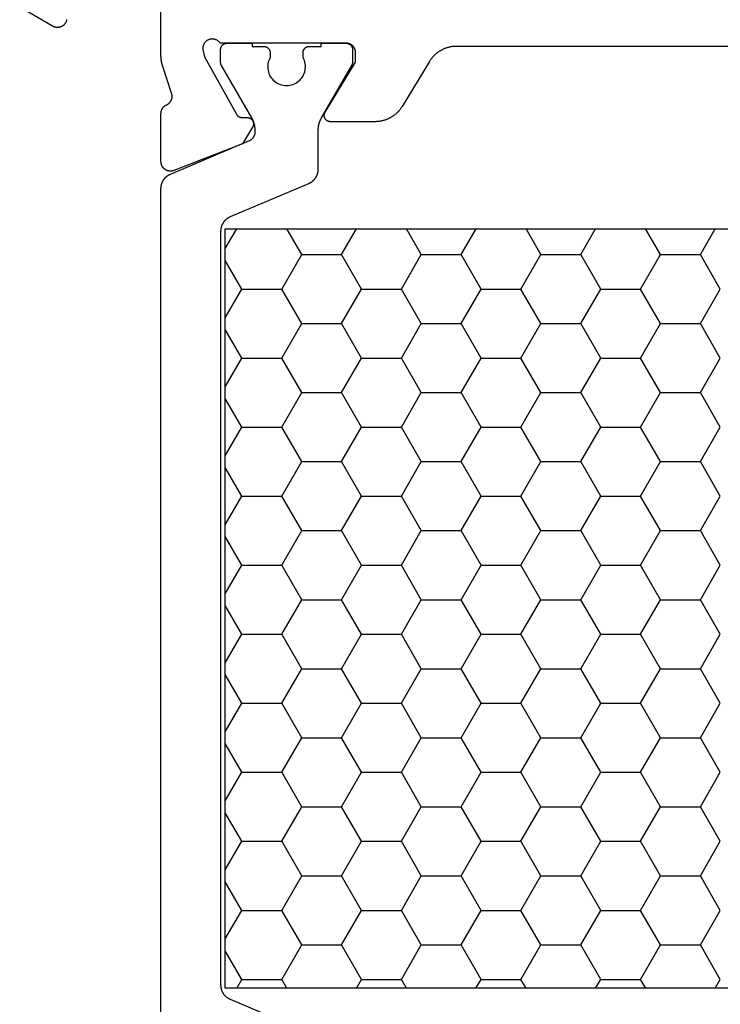
# Model space of a CAD drawing. Units: millimetres. Extents: x 0 to 5363, y -4495 to -50.
# Drawn here: x 0 to 22, y -4370 to -4339 of the extents above; entities that cross this region are included whole.
import ezdxf

# ---------------------------------------------------------------- set-up
doc = ezdxf.new("R2010")
doc.units = ezdxf.units.MM
doc.layers.add('CrossSectionsProfils', color=7, linetype='Continuous')

# ---------------------------------------------------------------- blocks, each defined once
blk = doc.blocks.new('08_11065_X', base_point=(3605.23, 1226.446))
at = {"layer": 'CrossSectionsProfils', "color": 1}
for p, q in [((3611.78, 1270.4), (3612.146, 1271.033)), ((3611.78, 1246.833), (3611.78, 1271.033)), ((3611.78, 1271.033), (3638.28, 1271.033)), ((3614.212, 1270.212), (3613.738, 1271.033)), ((3615.482, 1270.212), (3615.956, 1271.033)), ((3618.022, 1270.212), (3617.548, 1271.033)), ((3619.292, 1270.212), (3619.766, 1271.033)), ((3621.832, 1270.212), (3621.358, 1271.033)), ((3623.102, 1270.212), (3623.576, 1271.033)), ((3625.642, 1270.212), (3625.168, 1271.033)), ((3626.912, 1270.212), (3627.386, 1271.033)), ((3613.577, 1269.112), (3614.212, 1270.212)), ((3614.212, 1270.212), (3615.482, 1270.212)), ((3616.117, 1269.112), (3615.482, 1270.212)), ((3617.387, 1269.112), (3618.022, 1270.212)), ((3618.022, 1270.212), (3619.292, 1270.212)), ((3619.927, 1269.112), (3619.292, 1270.212)), ((3621.197, 1269.112), (3621.832, 1270.212)), ((3621.832, 1270.212), (3623.102, 1270.212)), ((3623.737, 1269.112), (3623.102, 1270.212)), ((3625.007, 1269.112), (3625.642, 1270.212)), ((3625.642, 1270.212), (3626.912, 1270.212)), ((3627.547, 1269.112), (3626.912, 1270.212)), ((3612.307, 1269.112), (3611.78, 1270.025)), ((3611.78, 1268.2), (3612.307, 1269.112)), ((3612.307, 1269.112), (3613.577, 1269.112)), ((3614.212, 1268.013), (3613.577, 1269.112)), ((3615.482, 1268.013), (3616.117, 1269.112)), ((3616.117, 1269.112), (3617.387, 1269.112)), ((3618.022, 1268.013), (3617.387, 1269.112)), ((3619.292, 1268.013), (3619.927, 1269.112)), ((3619.927, 1269.112), (3621.197, 1269.112)), ((3621.832, 1268.013), (3621.197, 1269.112)), ((3623.102, 1268.013), (3623.737, 1269.112)), ((3623.737, 1269.112), (3625.007, 1269.112)), ((3625.642, 1268.013), (3625.007, 1269.112)), ((3626.912, 1268.013), (3627.547, 1269.112)), ((3613.577, 1266.913), (3614.212, 1268.013)), ((3614.212, 1268.013), (3615.482, 1268.013)), ((3616.117, 1266.913), (3615.482, 1268.013)), ((3617.387, 1266.913), (3618.022, 1268.013)), ((3618.022, 1268.013), (3619.292, 1268.013)), ((3619.927, 1266.913), (3619.292, 1268.013)), ((3621.197, 1266.913), (3621.832, 1268.013)), ((3621.832, 1268.013), (3623.102, 1268.013)), ((3623.737, 1266.913), (3623.102, 1268.013)), ((3625.007, 1266.913), (3625.642, 1268.013)), ((3625.642, 1268.013), (3626.912, 1268.013)), ((3627.547, 1266.913), (3626.912, 1268.013)), ((3612.307, 1266.913), (3611.78, 1267.825)), ((3611.78, 1266), (3612.307, 1266.913)), ((3612.307, 1266.913), (3613.577, 1266.913)), ((3614.212, 1265.813), (3613.577, 1266.913)), ((3615.482, 1265.813), (3616.117, 1266.913)), ((3616.117, 1266.913), (3617.387, 1266.913)), ((3618.022, 1265.813), (3617.387, 1266.913)), ((3619.292, 1265.813), (3619.927, 1266.913)), ((3619.927, 1266.913), (3621.197, 1266.913)), ((3621.832, 1265.813), (3621.197, 1266.913)), ((3623.102, 1265.813), (3623.737, 1266.913)), ((3623.737, 1266.913), (3625.007, 1266.913)), ((3625.642, 1265.813), (3625.007, 1266.913)), ((3626.912, 1265.813), (3627.547, 1266.913)), ((3613.577, 1264.713), (3614.212, 1265.813)), ((3614.212, 1265.813), (3615.482, 1265.813)), ((3616.117, 1264.713), (3615.482, 1265.813)), ((3617.387, 1264.713), (3618.022, 1265.813)), ((3618.022, 1265.813), (3619.292, 1265.813)), ((3619.927, 1264.713), (3619.292, 1265.813)), ((3621.197, 1264.713), (3621.832, 1265.813)), ((3621.832, 1265.813), (3623.102, 1265.813)), ((3623.737, 1264.713), (3623.102, 1265.813)), ((3625.007, 1264.713), (3625.642, 1265.813)), ((3625.642, 1265.813), (3626.912, 1265.813)), ((3627.547, 1264.713), (3626.912, 1265.813)), ((3612.307, 1264.713), (3611.78, 1265.626)), ((3611.78, 1263.801), (3612.307, 1264.713)), ((3612.307, 1264.713), (3613.577, 1264.713)), ((3614.212, 1263.613), (3613.577, 1264.713)), ((3615.482, 1263.613), (3616.117, 1264.713)), ((3616.117, 1264.713), (3617.387, 1264.713)), ((3618.022, 1263.613), (3617.387, 1264.713)), ((3619.292, 1263.613), (3619.927, 1264.713)), ((3619.927, 1264.713), (3621.197, 1264.713)), ((3621.832, 1263.613), (3621.197, 1264.713)), ((3623.102, 1263.613), (3623.737, 1264.713)), ((3623.737, 1264.713), (3625.007, 1264.713)), ((3625.642, 1263.613), (3625.007, 1264.713)), ((3626.912, 1263.613), (3627.547, 1264.713)), ((3613.577, 1262.513), (3614.212, 1263.613)), ((3614.212, 1263.613), (3615.482, 1263.613)), ((3616.117, 1262.513), (3615.482, 1263.613)), ((3617.387, 1262.513), (3618.022, 1263.613)), ((3618.022, 1263.613), (3619.292, 1263.613)), ((3619.927, 1262.513), (3619.292, 1263.613)), ((3621.197, 1262.513), (3621.832, 1263.613)), ((3621.832, 1263.613), (3623.102, 1263.613)), ((3623.737, 1262.513), (3623.102, 1263.613)), ((3625.007, 1262.513), (3625.642, 1263.613)), ((3625.642, 1263.613), (3626.912, 1263.613)), ((3627.547, 1262.513), (3626.912, 1263.613)), ((3612.307, 1262.513), (3611.78, 1263.426)), ((3611.78, 1261.601), (3612.307, 1262.513)), ((3612.307, 1262.513), (3613.577, 1262.513)), ((3614.212, 1261.414), (3613.577, 1262.513)), ((3615.482, 1261.414), (3616.117, 1262.513)), ((3616.117, 1262.513), (3617.387, 1262.513)), ((3618.022, 1261.414), (3617.387, 1262.513)), ((3619.292, 1261.414), (3619.927, 1262.513)), ((3619.927, 1262.513), (3621.197, 1262.513)), ((3621.832, 1261.414), (3621.197, 1262.513)), ((3623.102, 1261.414), (3623.737, 1262.513)), ((3623.737, 1262.513), (3625.007, 1262.513)), ((3625.642, 1261.414), (3625.007, 1262.513)), ((3626.912, 1261.414), (3627.547, 1262.513)), ((3613.577, 1260.314), (3614.212, 1261.414)), ((3614.212, 1261.414), (3615.482, 1261.414)), ((3616.117, 1260.314), (3615.482, 1261.414)), ((3617.387, 1260.314), (3618.022, 1261.414)), ((3618.022, 1261.414), (3619.292, 1261.414)), ((3619.927, 1260.314), (3619.292, 1261.414)), ((3621.197, 1260.314), (3621.832, 1261.414)), ((3621.832, 1261.414), (3623.102, 1261.414)), ((3623.737, 1260.314), (3623.102, 1261.414)), ((3625.007, 1260.314), (3625.642, 1261.414)), ((3625.642, 1261.414), (3626.912, 1261.414)), ((3627.547, 1260.314), (3626.912, 1261.414)), ((3612.307, 1260.314), (3611.78, 1261.226)), ((3611.78, 1259.401), (3612.307, 1260.314)), ((3612.307, 1260.314), (3613.577, 1260.314)), ((3614.212, 1259.214), (3613.577, 1260.314)), ((3615.482, 1259.214), (3616.117, 1260.314)), ((3616.117, 1260.314), (3617.387, 1260.314)), ((3618.022, 1259.214), (3617.387, 1260.314)), ((3619.292, 1259.214), (3619.927, 1260.314)), ((3619.927, 1260.314), (3621.197, 1260.314)), ((3621.832, 1259.214), (3621.197, 1260.314)), ((3623.102, 1259.214), (3623.737, 1260.314)), ((3623.737, 1260.314), (3625.007, 1260.314)), ((3625.642, 1259.214), (3625.007, 1260.314)), ((3626.912, 1259.214), (3627.547, 1260.314)), ((3613.577, 1258.114), (3614.212, 1259.214)), ((3614.212, 1259.214), (3615.482, 1259.214)), ((3616.117, 1258.114), (3615.482, 1259.214)), ((3617.387, 1258.114), (3618.022, 1259.214)), ((3618.022, 1259.214), (3619.292, 1259.214)), ((3619.927, 1258.114), (3619.292, 1259.214)), ((3621.197, 1258.114), (3621.832, 1259.214)), ((3621.832, 1259.214), (3623.102, 1259.214)), ((3623.737, 1258.114), (3623.102, 1259.214)), ((3625.007, 1258.114), (3625.642, 1259.214)), ((3625.642, 1259.214), (3626.912, 1259.214)), ((3627.547, 1258.114), (3626.912, 1259.214)), ((3612.307, 1258.114), (3611.78, 1259.026)), ((3611.78, 1257.201), (3612.307, 1258.114)), ((3612.307, 1258.114), (3613.577, 1258.114)), ((3614.212, 1257.014), (3613.577, 1258.114)), ((3615.482, 1257.014), (3616.117, 1258.114)), ((3616.117, 1258.114), (3617.387, 1258.114)), ((3618.022, 1257.014), (3617.387, 1258.114)), ((3619.292, 1257.014), (3619.927, 1258.114)), ((3619.927, 1258.114), (3621.197, 1258.114)), ((3621.832, 1257.014), (3621.197, 1258.114)), ((3623.102, 1257.014), (3623.737, 1258.114)), ((3623.737, 1258.114), (3625.007, 1258.114)), ((3625.642, 1257.014), (3625.007, 1258.114)), ((3626.912, 1257.014), (3627.547, 1258.114)), ((3613.577, 1255.914), (3614.212, 1257.014)), ((3614.212, 1257.014), (3615.482, 1257.014)), ((3616.117, 1255.914), (3615.482, 1257.014)), ((3617.387, 1255.914), (3618.022, 1257.014)), ((3618.022, 1257.014), (3619.292, 1257.014)), ((3619.927, 1255.914), (3619.292, 1257.014)), ((3621.197, 1255.914), (3621.832, 1257.014)), ((3621.832, 1257.014), (3623.102, 1257.014)), ((3623.737, 1255.914), (3623.102, 1257.014)), ((3625.007, 1255.914), (3625.642, 1257.014)), ((3625.642, 1257.014), (3626.912, 1257.014)), ((3627.547, 1255.914), (3626.912, 1257.014)), ((3612.307, 1255.914), (3611.78, 1256.827)), ((3611.78, 1255.002), (3612.307, 1255.914)), ((3612.307, 1255.914), (3613.577, 1255.914)), ((3614.212, 1254.814), (3613.577, 1255.914)), ((3615.482, 1254.814), (3616.117, 1255.914)), ((3616.117, 1255.914), (3617.387, 1255.914)), ((3618.022, 1254.814), (3617.387, 1255.914)), ((3619.292, 1254.814), (3619.927, 1255.914)), ((3619.927, 1255.914), (3621.197, 1255.914)), ((3621.832, 1254.814), (3621.197, 1255.914)), ((3623.102, 1254.814), (3623.737, 1255.914)), ((3623.737, 1255.914), (3625.007, 1255.914)), ((3625.642, 1254.814), (3625.007, 1255.914)), ((3626.912, 1254.814), (3627.547, 1255.914)), ((3613.577, 1253.715), (3614.212, 1254.814)), ((3614.212, 1254.814), (3615.482, 1254.814)), ((3616.117, 1253.715), (3615.482, 1254.814)), ((3617.387, 1253.715), (3618.022, 1254.814)), ((3618.022, 1254.814), (3619.292, 1254.814)), ((3619.927, 1253.715), (3619.292, 1254.814)), ((3621.197, 1253.715), (3621.832, 1254.814)), ((3621.832, 1254.814), (3623.102, 1254.814)), ((3623.737, 1253.715), (3623.102, 1254.814)), ((3625.007, 1253.715), (3625.642, 1254.814)), ((3625.642, 1254.814), (3626.912, 1254.814)), ((3627.547, 1253.715), (3626.912, 1254.814)), ((3612.307, 1253.715), (3611.78, 1254.627)), ((3611.78, 1252.802), (3612.307, 1253.715)), ((3612.307, 1253.715), (3613.577, 1253.715)), ((3614.212, 1252.615), (3613.577, 1253.715)), ((3615.482, 1252.615), (3616.117, 1253.715)), ((3616.117, 1253.715), (3617.387, 1253.715)), ((3618.022, 1252.615), (3617.387, 1253.715)), ((3619.292, 1252.615), (3619.927, 1253.715)), ((3619.927, 1253.715), (3621.197, 1253.715)), ((3621.832, 1252.615), (3621.197, 1253.715)), ((3623.102, 1252.615), (3623.737, 1253.715)), ((3623.737, 1253.715), (3625.007, 1253.715)), ((3625.642, 1252.615), (3625.007, 1253.715)), ((3626.912, 1252.615), (3627.547, 1253.715)), ((3613.577, 1251.515), (3614.212, 1252.615)), ((3614.212, 1252.615), (3615.482, 1252.615)), ((3616.117, 1251.515), (3615.482, 1252.615)), ((3617.387, 1251.515), (3618.022, 1252.615)), ((3618.022, 1252.615), (3619.292, 1252.615)), ((3619.927, 1251.515), (3619.292, 1252.615)), ((3621.197, 1251.515), (3621.832, 1252.615)), ((3621.832, 1252.615), (3623.102, 1252.615)), ((3623.737, 1251.515), (3623.102, 1252.615)), ((3625.007, 1251.515), (3625.642, 1252.615)), ((3625.642, 1252.615), (3626.912, 1252.615)), ((3627.547, 1251.515), (3626.912, 1252.615)), ((3612.307, 1251.515), (3611.78, 1252.427)), ((3611.78, 1250.602), (3612.307, 1251.515)), ((3612.307, 1251.515), (3613.577, 1251.515)), ((3614.212, 1250.415), (3613.577, 1251.515)), ((3615.482, 1250.415), (3616.117, 1251.515)), ((3616.117, 1251.515), (3617.387, 1251.515)), ((3618.022, 1250.415), (3617.387, 1251.515)), ((3619.292, 1250.415), (3619.927, 1251.515)), ((3619.927, 1251.515), (3621.197, 1251.515)), ((3621.832, 1250.415), (3621.197, 1251.515)), ((3623.102, 1250.415), (3623.737, 1251.515)), ((3623.737, 1251.515), (3625.007, 1251.515)), ((3625.642, 1250.415), (3625.007, 1251.515)), ((3626.912, 1250.415), (3627.547, 1251.515)), ((3613.577, 1249.315), (3614.212, 1250.415)), ((3614.212, 1250.415), (3615.482, 1250.415)), ((3616.117, 1249.315), (3615.482, 1250.415)), ((3617.387, 1249.315), (3618.022, 1250.415)), ((3618.022, 1250.415), (3619.292, 1250.415)), ((3619.927, 1249.315), (3619.292, 1250.415)), ((3621.197, 1249.315), (3621.832, 1250.415)), ((3621.832, 1250.415), (3623.102, 1250.415)), ((3623.737, 1249.315), (3623.102, 1250.415)), ((3625.007, 1249.315), (3625.642, 1250.415)), ((3625.642, 1250.415), (3626.912, 1250.415)), ((3627.547, 1249.315), (3626.912, 1250.415)), ((3612.307, 1249.315), (3611.78, 1250.228)), ((3611.78, 1248.403), (3612.307, 1249.315)), ((3612.307, 1249.315), (3613.577, 1249.315)), ((3614.212, 1248.215), (3613.577, 1249.315)), ((3615.482, 1248.215), (3616.117, 1249.315)), ((3616.117, 1249.315), (3617.387, 1249.315)), ((3618.022, 1248.215), (3617.387, 1249.315)), ((3619.292, 1248.215), (3619.927, 1249.315)), ((3619.927, 1249.315), (3621.197, 1249.315)), ((3621.832, 1248.215), (3621.197, 1249.315)), ((3623.102, 1248.215), (3623.737, 1249.315)), ((3623.737, 1249.315), (3625.007, 1249.315)), ((3625.642, 1248.215), (3625.007, 1249.315)), ((3626.912, 1248.215), (3627.547, 1249.315)), ((3613.577, 1247.115), (3614.212, 1248.215)), ((3614.212, 1248.215), (3615.482, 1248.215)), ((3616.117, 1247.115), (3615.482, 1248.215)), ((3617.387, 1247.115), (3618.022, 1248.215)), ((3618.022, 1248.215), (3619.292, 1248.215)), ((3619.927, 1247.115), (3619.292, 1248.215)), ((3621.197, 1247.115), (3621.832, 1248.215)), ((3621.832, 1248.215), (3623.102, 1248.215)), ((3623.737, 1247.115), (3623.102, 1248.215)), ((3625.007, 1247.115), (3625.642, 1248.215)), ((3625.642, 1248.215), (3626.912, 1248.215)), ((3627.547, 1247.115), (3626.912, 1248.215)), ((3612.307, 1247.115), (3611.78, 1248.028)), ((3612.144, 1246.833), (3612.307, 1247.115)), ((3612.307, 1247.115), (3613.577, 1247.115)), ((3613.74, 1246.833), (3613.577, 1247.115)), ((3615.954, 1246.833), (3616.117, 1247.115)), ((3616.117, 1247.115), (3617.387, 1247.115)), ((3617.55, 1246.833), (3617.387, 1247.115)), ((3619.764, 1246.833), (3619.927, 1247.115)), ((3619.927, 1247.115), (3621.197, 1247.115)), ((3621.36, 1246.833), (3621.197, 1247.115)), ((3623.574, 1246.833), (3623.737, 1247.115)), ((3623.737, 1247.115), (3625.007, 1247.115)), ((3625.17, 1246.833), (3625.007, 1247.115)), ((3627.384, 1246.833), (3627.547, 1247.115)), ((3638.28, 1246.833), (3611.78, 1246.833))]:
    blk.add_line(p, q, dxfattribs=at)
at = {"layer": 'CrossSectionsProfils', "flags": 128}
for points in [[(3630.923, 1276.846), (3619.138, 1276.846), (3619.116, 1276.846), (3619.095, 1276.845), (3619.074, 1276.844), (3619.052, 1276.842), (3619.031, 1276.84), (3619.01, 1276.838), (3618.989, 1276.835), (3618.968, 1276.831), (3618.947, 1276.828), (3618.926, 1276.823), (3618.905, 1276.819), (3618.884, 1276.813), (3618.864, 1276.808), (3618.843, 1276.802), (3618.823, 1276.795), (3618.803, 1276.788), (3618.783, 1276.781), (3618.763, 1276.773), (3618.743, 1276.765), (3618.724, 1276.756), (3618.704, 1276.747), (3618.685, 1276.738), (3618.666, 1276.728), (3618.648, 1276.718), (3618.629, 1276.707), (3618.611, 1276.696), (3618.593, 1276.685), (3618.575, 1276.673), (3618.557, 1276.661), (3618.54, 1276.648), (3618.523, 1276.635), (3618.507, 1276.622), (3618.49, 1276.608), (3618.474, 1276.594), (3618.458, 1276.58), (3618.443, 1276.565), (3618.428, 1276.55), (3618.413, 1276.535), (3618.398, 1276.519), (3618.384, 1276.503), (3618.37, 1276.487), (3618.357, 1276.47), (3618.343, 1276.454), (3618.331, 1276.437), (3618.318, 1276.419), (3618.306, 1276.402), (3618.294, 1276.384), (3618.283, 1276.366), (3618.283, 1276.366), (3617.408, 1274.926), (3617.396, 1274.908), (3617.385, 1274.89), (3617.373, 1274.873), (3617.36, 1274.855), (3617.347, 1274.838), (3617.334, 1274.821), (3617.321, 1274.805), (3617.307, 1274.789), (3617.293, 1274.773), (3617.278, 1274.757), (3617.263, 1274.742), (3617.248, 1274.727), (3617.233, 1274.712), (3617.217, 1274.698), (3617.201, 1274.684), (3617.184, 1274.67), (3617.168, 1274.657), (3617.151, 1274.644), (3617.133, 1274.631), (3617.116, 1274.619), (3617.098, 1274.607), (3617.08, 1274.596), (3617.062, 1274.585), (3617.043, 1274.574), (3617.025, 1274.564), (3617.006, 1274.554), (3616.987, 1274.545), (3616.967, 1274.536), (3616.948, 1274.527), (3616.928, 1274.519), (3616.908, 1274.511), (3616.888, 1274.504), (3616.868, 1274.497), (3616.848, 1274.49), (3616.827, 1274.484), (3616.807, 1274.479), (3616.786, 1274.473), (3616.765, 1274.469), (3616.744, 1274.464), (3616.723, 1274.46), (3616.702, 1274.457), (3616.681, 1274.454), (3616.66, 1274.452), (3616.639, 1274.45), (3616.617, 1274.448), (3616.596, 1274.447), (3616.575, 1274.446), (3616.553, 1274.446), (3616.553, 1274.446), (3615.13, 1274.446), (3615.121, 1274.446), (3615.113, 1274.447), (3615.104, 1274.448), (3615.095, 1274.449), (3615.087, 1274.451), (3615.078, 1274.453), (3615.07, 1274.455), (3615.061, 1274.458), (3615.053, 1274.462), (3615.045, 1274.465), (3615.037, 1274.469), (3615.029, 1274.473), (3615.022, 1274.478), (3615.014, 1274.483), (3615.007, 1274.488), (3615.001, 1274.494), (3614.994, 1274.5), (3614.988, 1274.506), (3614.982, 1274.512), (3614.976, 1274.519), (3614.97, 1274.526), (3614.965, 1274.533), (3614.96, 1274.54), (3614.956, 1274.548), (3614.952, 1274.556), (3614.948, 1274.564), (3614.945, 1274.572), (3614.941, 1274.58), (3614.939, 1274.588), (3614.936, 1274.597), (3614.934, 1274.606), (3614.933, 1274.614), (3614.932, 1274.623), (3614.931, 1274.632), (3614.93, 1274.641), (3614.93, 1274.649), (3614.931, 1274.658), (3614.931, 1274.667), (3614.933, 1274.676), (3614.934, 1274.684), (3614.936, 1274.693), (3614.938, 1274.702), (3614.941, 1274.71), (3614.944, 1274.718), (3614.947, 1274.726), (3614.951, 1274.734), (3614.955, 1274.742), (3614.959, 1274.75), (3614.959, 1274.75), (3615.93, 1276.346), (3615.93, 1276.646), (3615.93, 1276.656), (3615.93, 1276.666), (3615.929, 1276.675), (3615.928, 1276.685), (3615.926, 1276.695), (3615.925, 1276.704), (3615.922, 1276.714), (3615.92, 1276.724), (3615.917, 1276.733), (3615.914, 1276.742), (3615.911, 1276.752), (3615.907, 1276.761), (3615.904, 1276.77), (3615.899, 1276.779), (3615.895, 1276.787), (3615.89, 1276.796), (3615.885, 1276.804), (3615.88, 1276.813), (3615.874, 1276.821), (3615.868, 1276.829), (3615.862, 1276.836), (3615.856, 1276.844), (3615.849, 1276.851), (3615.842, 1276.858), (3615.835, 1276.865), (3615.828, 1276.872), (3615.821, 1276.878), (3615.813, 1276.884), (3615.805, 1276.89), (3615.797, 1276.895), (3615.789, 1276.901), (3615.78, 1276.906), (3615.772, 1276.911), (3615.763, 1276.915), (3615.754, 1276.919), (3615.745, 1276.923), (3615.736, 1276.927), (3615.727, 1276.93), (3615.717, 1276.933), (3615.708, 1276.936), (3615.698, 1276.938), (3615.689, 1276.94), (3615.679, 1276.942), (3615.669, 1276.943), (3615.66, 1276.945), (3615.65, 1276.945), (3615.64, 1276.946), (3615.63, 1276.946), (3615.63, 1276.946), (3611.613, 1276.946), (3611.603, 1276.96), (3611.592, 1276.974), (3611.58, 1276.987), (3611.568, 1276.999), (3611.555, 1277.011), (3611.541, 1277.022), (3611.527, 1277.032), (3611.512, 1277.041), (3611.496, 1277.049), (3611.481, 1277.057), (3611.464, 1277.063), (3611.448, 1277.068), (3611.431, 1277.073), (3611.414, 1277.076), (3611.396, 1277.079), (3611.379, 1277.08), (3611.361, 1277.081), (3611.344, 1277.08), (3611.326, 1277.078), (3611.309, 1277.076), (3611.292, 1277.072), (3611.275, 1277.068), (3611.258, 1277.062), (3611.242, 1277.055), (3611.226, 1277.048), (3611.211, 1277.039), (3611.196, 1277.03), (3611.182, 1277.02), (3611.168, 1277.009), (3611.155, 1276.997), (3611.143, 1276.985), (3611.131, 1276.972), (3611.121, 1276.958), (3611.111, 1276.943), (3611.102, 1276.928), (3611.094, 1276.913), (3611.086, 1276.897), (3611.08, 1276.881), (3611.075, 1276.864), (3611.07, 1276.847), (3611.067, 1276.83), (3611.064, 1276.812), (3611.063, 1276.795), (3611.063, 1276.778), (3611.063, 1276.76), (3611.065, 1276.743), (3611.068, 1276.725), (3611.072, 1276.708), (3611.072, 1276.708), (3611.12, 1276.514), (3612.133, 1274.684), (3612.135, 1274.681), (3612.137, 1274.677), (3612.14, 1274.673), (3612.142, 1274.67), (3612.144, 1274.666), (3612.147, 1274.662), (3612.15, 1274.659), (3612.152, 1274.656), (3612.155, 1274.652), (3612.158, 1274.649), (3612.161, 1274.646), (3612.164, 1274.642), (3612.167, 1274.639), (3612.17, 1274.636), (3612.173, 1274.633), (3612.177, 1274.63), (3612.18, 1274.628), (3612.183, 1274.625), (3612.187, 1274.622), (3612.19, 1274.62), (3612.194, 1274.617), (3612.197, 1274.615), (3612.201, 1274.612), (3612.205, 1274.61), (3612.209, 1274.608), (3612.212, 1274.606), (3612.216, 1274.604), (3612.22, 1274.602), (3612.224, 1274.6), (3612.228, 1274.598), (3612.232, 1274.596), (3612.236, 1274.595), (3612.24, 1274.593), (3612.244, 1274.592), (3612.248, 1274.59), (3612.253, 1274.589), (3612.257, 1274.588), (3612.261, 1274.587), (3612.265, 1274.586), (3612.27, 1274.585), (3612.274, 1274.584), (3612.278, 1274.584), (3612.282, 1274.583), (3612.287, 1274.582), (3612.291, 1274.582), (3612.296, 1274.582), (3612.3, 1274.581), (3612.304, 1274.581), (3612.304, 1274.581), (3612.479, 1274.578), (3612.488, 1274.578), (3612.497, 1274.577), (3612.505, 1274.576), (3612.514, 1274.575), (3612.522, 1274.573), (3612.531, 1274.57), (3612.539, 1274.568), (3612.547, 1274.565), (3612.555, 1274.562), (3612.563, 1274.558), (3612.571, 1274.554), (3612.579, 1274.55), (3612.586, 1274.545), (3612.593, 1274.54), (3612.6, 1274.535), (3612.607, 1274.529), (3612.613, 1274.523), (3612.62, 1274.517), (3612.626, 1274.511), (3612.631, 1274.504), (3612.636, 1274.497), (3612.642, 1274.49), (3612.646, 1274.483), (3612.651, 1274.475), (3612.655, 1274.467), (3612.658, 1274.459), (3612.662, 1274.451), (3612.665, 1274.443), (3612.667, 1274.435), (3612.67, 1274.427), (3612.672, 1274.418), (3612.673, 1274.409), (3612.674, 1274.401), (3612.675, 1274.392), (3612.676, 1274.383), (3612.676, 1274.375), (3612.675, 1274.366), (3612.675, 1274.357), (3612.673, 1274.349), (3612.672, 1274.34), (3612.67, 1274.331), (3612.668, 1274.323), (3612.665, 1274.315), (3612.662, 1274.306), (3612.659, 1274.298), (3612.655, 1274.29), (3612.651, 1274.283), (3612.647, 1274.275), (3612.647, 1274.275), (3612.326, 1273.741), (3610.139, 1272.892), (3610.127, 1272.888), (3610.116, 1272.884), (3610.104, 1272.881), (3610.092, 1272.878), (3610.08, 1272.876), (3610.068, 1272.874), (3610.056, 1272.873), (3610.044, 1272.872), (3610.032, 1272.872), (3610.02, 1272.872), (3610.008, 1272.873), (3609.996, 1272.874), (3609.984, 1272.875), (3609.972, 1272.878), (3609.96, 1272.88), (3609.948, 1272.883), (3609.937, 1272.887), (3609.925, 1272.891), (3609.914, 1272.895), (3609.903, 1272.9), (3609.892, 1272.906), (3609.881, 1272.911), (3609.871, 1272.918), (3609.861, 1272.924), (3609.851, 1272.931), (3609.841, 1272.939), (3609.832, 1272.947), (3609.823, 1272.955), (3609.815, 1272.963), (3609.806, 1272.972), (3609.798, 1272.981), (3609.791, 1272.991), (3609.784, 1273.001), (3609.777, 1273.011), (3609.771, 1273.021), (3609.765, 1273.032), (3609.759, 1273.043), (3609.754, 1273.054), (3609.75, 1273.065), (3609.746, 1273.076), (3609.742, 1273.088), (3609.739, 1273.1), (3609.736, 1273.112), (3609.734, 1273.124), (3609.732, 1273.136), (3609.731, 1273.148), (3609.731, 1273.16), (3609.73, 1273.172), (3609.73, 1273.172), (3609.73, 1274.707), (3609.73, 1274.714), (3609.731, 1274.721), (3609.731, 1274.729), (3609.732, 1274.736), (3609.732, 1274.743), (3609.733, 1274.75), (3609.734, 1274.757), (3609.736, 1274.764), (3609.737, 1274.771), (3609.739, 1274.778), (3609.741, 1274.785), (3609.743, 1274.792), (3609.745, 1274.799), (3609.747, 1274.806), (3609.749, 1274.813), (3609.752, 1274.819), (3609.755, 1274.826), (3609.758, 1274.832), (3609.761, 1274.839), (3609.764, 1274.845), (3609.767, 1274.852), (3609.771, 1274.858), (3609.775, 1274.864), (3609.778, 1274.87), (3609.782, 1274.876), (3609.787, 1274.882), (3609.791, 1274.888), (3609.795, 1274.893), (3609.8, 1274.899), (3609.804, 1274.905), (3609.809, 1274.91), (3609.814, 1274.915), (3609.819, 1274.92), (3609.824, 1274.925), (3609.83, 1274.93), (3609.835, 1274.935), (3609.84, 1274.939), (3609.846, 1274.944), (3609.852, 1274.948), (3609.858, 1274.952), (3609.863, 1274.957), (3609.869, 1274.96), (3609.876, 1274.964), (3609.882, 1274.968), (3609.888, 1274.971), (3609.894, 1274.975), (3609.901, 1274.978), (3609.907, 1274.981), (3609.907, 1274.981), (3609.915, 1274.985), (3609.923, 1274.988), (3609.931, 1274.993), (3609.938, 1274.997), (3609.946, 1275.001), (3609.953, 1275.006), (3609.96, 1275.011), (3609.967, 1275.016), (3609.974, 1275.022), (3609.981, 1275.027), (3609.987, 1275.033), (3609.993, 1275.039), (3610, 1275.045), (3610.006, 1275.052), (3610.011, 1275.058), (3610.017, 1275.065), (3610.022, 1275.072), (3610.028, 1275.079), (3610.033, 1275.086), (3610.037, 1275.093), (3610.042, 1275.1), (3610.046, 1275.108), (3610.05, 1275.116), (3610.054, 1275.123), (3610.058, 1275.131), (3610.061, 1275.139), (3610.065, 1275.147), (3610.068, 1275.155), (3610.07, 1275.164), (3610.073, 1275.172), (3610.075, 1275.18), (3610.077, 1275.189), (3610.079, 1275.197), (3610.081, 1275.206), (3610.082, 1275.215), (3610.083, 1275.223), (3610.084, 1275.232), (3610.084, 1275.241), (3610.084, 1275.249), (3610.084, 1275.258), (3610.084, 1275.267), (3610.084, 1275.275), (3610.083, 1275.284), (3610.082, 1275.293), (3610.081, 1275.301), (3610.079, 1275.31), (3610.078, 1275.318), (3610.076, 1275.327), (3610.076, 1275.327), (3609.78, 1276.235), (3609.777, 1276.242), (3609.776, 1276.248), (3609.774, 1276.254), (3609.772, 1276.261), (3609.77, 1276.267), (3609.768, 1276.273), (3609.766, 1276.279), (3609.765, 1276.286), (3609.763, 1276.292), (3609.761, 1276.298), (3609.76, 1276.305), (3609.758, 1276.311), (3609.757, 1276.318), (3609.755, 1276.324), (3609.754, 1276.33), (3609.752, 1276.337), (3609.751, 1276.343), (3609.75, 1276.35), (3609.748, 1276.356), (3609.747, 1276.363), (3609.746, 1276.369), (3609.745, 1276.376), (3609.744, 1276.382), (3609.743, 1276.388), (3609.742, 1276.395), (3609.741, 1276.401), (3609.74, 1276.408), (3609.739, 1276.414), (3609.738, 1276.421), (3609.737, 1276.427), (3609.736, 1276.434), (3609.736, 1276.441), (3609.735, 1276.447), (3609.734, 1276.454), (3609.734, 1276.46), (3609.733, 1276.467), (3609.733, 1276.473), (3609.732, 1276.48), (3609.732, 1276.486), (3609.732, 1276.493), (3609.731, 1276.499), (3609.731, 1276.506), (3609.731, 1276.513), (3609.731, 1276.519), (3609.73, 1276.526), (3609.73, 1276.532), (3609.73, 1276.539), (3609.73, 1276.545), (3609.73, 1276.545), (3609.73, 1279.446)], [(3606.728, 1277.707), (3606.726, 1277.694), (3606.723, 1277.681), (3606.72, 1277.668), (3606.716, 1277.656), (3606.712, 1277.643), (3606.707, 1277.631), (3606.702, 1277.619), (3606.696, 1277.607), (3606.69, 1277.596), (3606.683, 1277.585), (3606.676, 1277.574), (3606.668, 1277.563), (3606.66, 1277.553), (3606.651, 1277.543), (3606.642, 1277.534), (3606.633, 1277.525), (3606.623, 1277.516), (3606.613, 1277.508), (3606.602, 1277.5), (3606.591, 1277.493), (3606.58, 1277.486), (3606.569, 1277.48), (3606.557, 1277.474), (3606.545, 1277.469), (3606.533, 1277.464), (3606.52, 1277.46), (3606.508, 1277.456), (3606.495, 1277.453), (3606.482, 1277.451), (3606.469, 1277.449), (3606.456, 1277.447), (3606.443, 1277.446), (3606.43, 1277.446), (3606.417, 1277.446), (3606.404, 1277.447), (3606.391, 1277.449), (3606.378, 1277.451), (3606.365, 1277.453), (3606.353, 1277.456), (3606.34, 1277.46), (3606.328, 1277.464), (3606.315, 1277.469), (3606.303, 1277.474), (3606.292, 1277.48), (3606.28, 1277.486), (3606.28, 1277.486), (3605.23, 1278.092)]]:
    blk.add_lwpolyline(points, dxfattribs=at)
at = {"layer": 'CrossSectionsProfils', "color": 1, "flags": 128}
blk.add_lwpolyline([(3609.73, 1245.577), (3609.73, 1272.315), (3609.73, 1272.327), (3609.731, 1272.339), (3609.732, 1272.352), (3609.733, 1272.364), (3609.734, 1272.376), (3609.736, 1272.388), (3609.738, 1272.4), (3609.74, 1272.412), (3609.742, 1272.424), (3609.745, 1272.436), (3609.748, 1272.447), (3609.751, 1272.459), (3609.755, 1272.471), (3609.759, 1272.482), (3609.763, 1272.494), (3609.768, 1272.505), (3609.773, 1272.516), (3609.778, 1272.527), (3609.783, 1272.538), (3609.788, 1272.549), (3609.794, 1272.56), (3609.8, 1272.57), (3609.807, 1272.581), (3609.813, 1272.591), (3609.82, 1272.601), (3609.827, 1272.611), (3609.835, 1272.621), (3609.842, 1272.63), (3609.85, 1272.64), (3609.858, 1272.649), (3609.866, 1272.658), (3609.875, 1272.667), (3609.883, 1272.675), (3609.892, 1272.683), (3609.901, 1272.692), (3609.911, 1272.699), (3609.92, 1272.707), (3609.93, 1272.715), (3609.939, 1272.722), (3609.949, 1272.729), (3609.96, 1272.735), (3609.97, 1272.742), (3609.98, 1272.748), (3609.991, 1272.754), (3610.002, 1272.76), (3610.013, 1272.765), (3610.024, 1272.77), (3610.035, 1272.775), (3610.035, 1272.775), (3612.547, 1273.842), (3612.554, 1273.845), (3612.561, 1273.848), (3612.567, 1273.851), (3612.574, 1273.855), (3612.58, 1273.858), (3612.586, 1273.862), (3612.593, 1273.866), (3612.599, 1273.87), (3612.605, 1273.874), (3612.611, 1273.878), (3612.616, 1273.883), (3612.622, 1273.887), (3612.628, 1273.892), (3612.633, 1273.897), (3612.638, 1273.902), (3612.644, 1273.907), (3612.649, 1273.912), (3612.654, 1273.918), (3612.658, 1273.923), (3612.663, 1273.929), (3612.668, 1273.935), (3612.672, 1273.94), (3612.676, 1273.946), (3612.68, 1273.952), (3612.684, 1273.959), (3612.688, 1273.965), (3612.692, 1273.971), (3612.695, 1273.977), (3612.699, 1273.984), (3612.702, 1273.991), (3612.705, 1273.997), (3612.708, 1274.004), (3612.71, 1274.011), (3612.713, 1274.018), (3612.715, 1274.025), (3612.718, 1274.031), (3612.72, 1274.039), (3612.721, 1274.046), (3612.723, 1274.053), (3612.725, 1274.06), (3612.726, 1274.067), (3612.727, 1274.074), (3612.728, 1274.081), (3612.729, 1274.089), (3612.729, 1274.096), (3612.73, 1274.103), (3612.73, 1274.111), (3612.73, 1274.118), (3612.73, 1274.118), (3612.73, 1274.166), (3612.73, 1274.175), (3612.73, 1274.184), (3612.73, 1274.193), (3612.73, 1274.201), (3612.729, 1274.21), (3612.729, 1274.219), (3612.728, 1274.227), (3612.727, 1274.236), (3612.726, 1274.245), (3612.726, 1274.253), (3612.725, 1274.262), (3612.723, 1274.271), (3612.722, 1274.279), (3612.721, 1274.288), (3612.72, 1274.297), (3612.718, 1274.305), (3612.717, 1274.314), (3612.715, 1274.322), (3612.713, 1274.331), (3612.711, 1274.339), (3612.709, 1274.348), (3612.707, 1274.356), (3612.705, 1274.365), (3612.703, 1274.373), (3612.701, 1274.382), (3612.698, 1274.39), (3612.696, 1274.399), (3612.693, 1274.407), (3612.691, 1274.415), (3612.688, 1274.423), (3612.685, 1274.432), (3612.682, 1274.44), (3612.679, 1274.448), (3612.676, 1274.456), (3612.673, 1274.464), (3612.669, 1274.472), (3612.666, 1274.481), (3612.663, 1274.489), (3612.659, 1274.497), (3612.655, 1274.504), (3612.652, 1274.512), (3612.648, 1274.52), (3612.644, 1274.528), (3612.64, 1274.536), (3612.636, 1274.543), (3612.632, 1274.551), (3612.627, 1274.559), (3612.623, 1274.566), (3612.623, 1274.566), (3611.657, 1276.24), (3611.656, 1276.241), (3611.655, 1276.243), (3611.654, 1276.245), (3611.653, 1276.247), (3611.652, 1276.249), (3611.651, 1276.251), (3611.65, 1276.253), (3611.649, 1276.255), (3611.648, 1276.257), (3611.647, 1276.259), (3611.646, 1276.261), (3611.646, 1276.263), (3611.645, 1276.265), (3611.644, 1276.267), (3611.643, 1276.269), (3611.642, 1276.271), (3611.642, 1276.273), (3611.641, 1276.275), (3611.64, 1276.277), (3611.64, 1276.279), (3611.639, 1276.281), (3611.638, 1276.284), (3611.638, 1276.286), (3611.637, 1276.288), (3611.637, 1276.29), (3611.636, 1276.292), (3611.636, 1276.294), (3611.635, 1276.296), (3611.635, 1276.298), (3611.634, 1276.301), (3611.634, 1276.303), (3611.633, 1276.305), (3611.633, 1276.307), (3611.633, 1276.309), (3611.632, 1276.311), (3611.632, 1276.313), (3611.632, 1276.316), (3611.631, 1276.318), (3611.631, 1276.32), (3611.631, 1276.322), (3611.631, 1276.324), (3611.631, 1276.326), (3611.631, 1276.329), (3611.63, 1276.331), (3611.63, 1276.333), (3611.63, 1276.335), (3611.63, 1276.337), (3611.63, 1276.34), (3611.63, 1276.34), (3611.63, 1276.746), (3611.63, 1276.753), (3611.631, 1276.759), (3611.631, 1276.766), (3611.632, 1276.772), (3611.633, 1276.779), (3611.634, 1276.785), (3611.636, 1276.791), (3611.637, 1276.798), (3611.639, 1276.804), (3611.641, 1276.81), (3611.643, 1276.816), (3611.646, 1276.822), (3611.648, 1276.828), (3611.651, 1276.834), (3611.654, 1276.84), (3611.657, 1276.846), (3611.66, 1276.852), (3611.664, 1276.857), (3611.668, 1276.862), (3611.672, 1276.868), (3611.676, 1276.873), (3611.68, 1276.878), (3611.684, 1276.883), (3611.689, 1276.887), (3611.694, 1276.892), (3611.698, 1276.896), (3611.703, 1276.901), (3611.709, 1276.905), (3611.714, 1276.909), (3611.719, 1276.912), (3611.725, 1276.916), (3611.73, 1276.919), (3611.736, 1276.922), (3611.742, 1276.925), (3611.748, 1276.928), (3611.754, 1276.931), (3611.76, 1276.933), (3611.766, 1276.935), (3611.772, 1276.937), (3611.779, 1276.939), (3611.785, 1276.941), (3611.791, 1276.942), (3611.798, 1276.943), (3611.804, 1276.944), (3611.811, 1276.945), (3611.817, 1276.946), (3611.824, 1276.946), (3611.83, 1276.946), (3611.83, 1276.946), (3612.63, 1276.946), (3612.63, 1276.846), (3613.005, 1276.846), (3613.012, 1276.846), (3613.018, 1276.846), (3613.025, 1276.845), (3613.031, 1276.844), (3613.038, 1276.843), (3613.044, 1276.842), (3613.051, 1276.841), (3613.057, 1276.839), (3613.063, 1276.837), (3613.07, 1276.835), (3613.076, 1276.833), (3613.082, 1276.831), (3613.088, 1276.828), (3613.094, 1276.825), (3613.1, 1276.822), (3613.105, 1276.819), (3613.111, 1276.816), (3613.116, 1276.812), (3613.122, 1276.809), (3613.127, 1276.805), (3613.132, 1276.801), (3613.137, 1276.796), (3613.142, 1276.792), (3613.147, 1276.787), (3613.151, 1276.783), (3613.156, 1276.778), (3613.16, 1276.773), (3613.164, 1276.768), (3613.168, 1276.762), (3613.172, 1276.757), (3613.175, 1276.752), (3613.178, 1276.746), (3613.182, 1276.74), (3613.185, 1276.734), (3613.187, 1276.728), (3613.19, 1276.722), (3613.192, 1276.716), (3613.195, 1276.71), (3613.197, 1276.704), (3613.198, 1276.698), (3613.2, 1276.691), (3613.201, 1276.685), (3613.203, 1276.679), (3613.204, 1276.672), (3613.204, 1276.666), (3613.205, 1276.659), (3613.205, 1276.653), (3613.205, 1276.646), (3613.205, 1276.646), (3613.205, 1276.486), (3613.182, 1276.44), (3613.163, 1276.392), (3613.148, 1276.342), (3613.138, 1276.291), (3613.132, 1276.24), (3613.13, 1276.188), (3613.133, 1276.136), (3613.141, 1276.085), (3613.153, 1276.034), (3613.169, 1275.985), (3613.189, 1275.937), (3613.213, 1275.891), (3613.242, 1275.848), (3613.274, 1275.807), (3613.309, 1275.769), (3613.347, 1275.734), (3613.389, 1275.703), (3613.433, 1275.675), (3613.479, 1275.651), (3613.527, 1275.632), (3613.576, 1275.616), (3613.627, 1275.605), (3613.678, 1275.598), (3613.73, 1275.596), (3613.782, 1275.598), (3613.834, 1275.605), (3613.884, 1275.616), (3613.934, 1275.632), (3613.982, 1275.651), (3614.028, 1275.675), (3614.072, 1275.703), (3614.113, 1275.734), (3614.152, 1275.769), (3614.187, 1275.807), (3614.219, 1275.848), (3614.247, 1275.891), (3614.272, 1275.937), (3614.292, 1275.985), (3614.308, 1276.034), (3614.32, 1276.085), (3614.327, 1276.136), (3614.33, 1276.188), (3614.329, 1276.24), (3614.323, 1276.291), (3614.312, 1276.342), (3614.297, 1276.392), (3614.278, 1276.44), (3614.255, 1276.486), (3614.255, 1276.486), (3614.255, 1276.646), (3614.255, 1276.653), (3614.256, 1276.659), (3614.256, 1276.666), (3614.257, 1276.672), (3614.258, 1276.679), (3614.259, 1276.685), (3614.261, 1276.691), (3614.262, 1276.698), (3614.264, 1276.704), (3614.266, 1276.71), (3614.268, 1276.716), (3614.271, 1276.722), (3614.273, 1276.728), (3614.276, 1276.734), (3614.279, 1276.74), (3614.282, 1276.746), (3614.285, 1276.752), (3614.289, 1276.757), (3614.293, 1276.762), (3614.297, 1276.768), (3614.301, 1276.773), (3614.305, 1276.778), (3614.309, 1276.783), (3614.314, 1276.787), (3614.319, 1276.792), (3614.323, 1276.796), (3614.328, 1276.801), (3614.334, 1276.805), (3614.339, 1276.809), (3614.344, 1276.812), (3614.35, 1276.816), (3614.355, 1276.819), (3614.361, 1276.822), (3614.367, 1276.825), (3614.373, 1276.828), (3614.379, 1276.831), (3614.385, 1276.833), (3614.391, 1276.835), (3614.397, 1276.837), (3614.404, 1276.839), (3614.41, 1276.841), (3614.416, 1276.842), (3614.423, 1276.843), (3614.429, 1276.844), (3614.436, 1276.845), (3614.442, 1276.846), (3614.449, 1276.846), (3614.455, 1276.846), (3614.455, 1276.846), (3614.83, 1276.846), (3614.83, 1276.946), (3615.63, 1276.946), (3615.637, 1276.946), (3615.643, 1276.946), (3615.65, 1276.945), (3615.656, 1276.944), (3615.663, 1276.943), (3615.669, 1276.942), (3615.676, 1276.941), (3615.682, 1276.939), (3615.688, 1276.937), (3615.695, 1276.935), (3615.701, 1276.933), (3615.707, 1276.931), (3615.713, 1276.928), (3615.719, 1276.925), (3615.725, 1276.922), (3615.73, 1276.919), (3615.736, 1276.916), (3615.741, 1276.912), (3615.747, 1276.909), (3615.752, 1276.905), (3615.757, 1276.901), (3615.762, 1276.896), (3615.767, 1276.892), (3615.772, 1276.887), (3615.776, 1276.883), (3615.781, 1276.878), (3615.785, 1276.873), (3615.789, 1276.868), (3615.793, 1276.862), (3615.797, 1276.857), (3615.8, 1276.852), (3615.803, 1276.846), (3615.807, 1276.84), (3615.81, 1276.834), (3615.812, 1276.828), (3615.815, 1276.822), (3615.817, 1276.816), (3615.82, 1276.81), (3615.822, 1276.804), (3615.823, 1276.798), (3615.825, 1276.791), (3615.826, 1276.785), (3615.828, 1276.779), (3615.829, 1276.772), (3615.829, 1276.766), (3615.83, 1276.759), (3615.83, 1276.753), (3615.83, 1276.746), (3615.83, 1276.746), (3615.83, 1276.34), (3615.83, 1276.337), (3615.83, 1276.335), (3615.83, 1276.333), (3615.83, 1276.331), (3615.83, 1276.329), (3615.83, 1276.326), (3615.83, 1276.324), (3615.83, 1276.322), (3615.829, 1276.32), (3615.829, 1276.318), (3615.829, 1276.316), (3615.829, 1276.313), (3615.828, 1276.311), (3615.828, 1276.309), (3615.828, 1276.307), (3615.827, 1276.305), (3615.827, 1276.303), (3615.826, 1276.301), (3615.826, 1276.298), (3615.826, 1276.296), (3615.825, 1276.294), (3615.825, 1276.292), (3615.824, 1276.29), (3615.823, 1276.288), (3615.823, 1276.286), (3615.822, 1276.284), (3615.822, 1276.281), (3615.821, 1276.279), (3615.82, 1276.277), (3615.82, 1276.275), (3615.819, 1276.273), (3615.818, 1276.271), (3615.817, 1276.269), (3615.817, 1276.267), (3615.816, 1276.265), (3615.815, 1276.263), (3615.814, 1276.261), (3615.813, 1276.259), (3615.812, 1276.257), (3615.812, 1276.255), (3615.811, 1276.253), (3615.81, 1276.251), (3615.809, 1276.249), (3615.808, 1276.247), (3615.807, 1276.245), (3615.806, 1276.243), (3615.805, 1276.241), (3615.803, 1276.24), (3615.803, 1276.24), (3614.837, 1274.566), (3614.833, 1274.559), (3614.829, 1274.551), (3614.825, 1274.543), (3614.821, 1274.536), (3614.817, 1274.528), (3614.813, 1274.52), (3614.809, 1274.512), (3614.805, 1274.504), (3614.802, 1274.497), (3614.798, 1274.489), (3614.795, 1274.481), (3614.791, 1274.472), (3614.788, 1274.464), (3614.785, 1274.456), (3614.782, 1274.448), (3614.779, 1274.44), (3614.776, 1274.432), (3614.773, 1274.423), (3614.77, 1274.415), (3614.767, 1274.407), (3614.765, 1274.399), (3614.762, 1274.39), (3614.76, 1274.382), (3614.758, 1274.373), (3614.755, 1274.365), (3614.753, 1274.356), (3614.751, 1274.348), (3614.749, 1274.339), (3614.747, 1274.331), (3614.746, 1274.322), (3614.744, 1274.314), (3614.742, 1274.305), (3614.741, 1274.297), (3614.74, 1274.288), (3614.738, 1274.279), (3614.737, 1274.271), (3614.736, 1274.262), (3614.735, 1274.253), (3614.734, 1274.245), (3614.733, 1274.236), (3614.733, 1274.227), (3614.732, 1274.219), (3614.731, 1274.21), (3614.731, 1274.201), (3614.731, 1274.193), (3614.73, 1274.184), (3614.73, 1274.175), (3614.73, 1274.166), (3614.73, 1274.166), (3614.73, 1272.927), (3614.73, 1272.914), (3614.73, 1272.902), (3614.729, 1272.89), (3614.728, 1272.878), (3614.727, 1272.866), (3614.725, 1272.854), (3614.723, 1272.842), (3614.721, 1272.83), (3614.718, 1272.818), (3614.716, 1272.806), (3614.712, 1272.794), (3614.709, 1272.782), (3614.705, 1272.771), (3614.701, 1272.759), (3614.697, 1272.748), (3614.693, 1272.737), (3614.688, 1272.725), (3614.683, 1272.714), (3614.678, 1272.703), (3614.672, 1272.692), (3614.666, 1272.682), (3614.66, 1272.671), (3614.654, 1272.661), (3614.647, 1272.651), (3614.64, 1272.641), (3614.633, 1272.631), (3614.626, 1272.621), (3614.618, 1272.611), (3614.611, 1272.602), (3614.603, 1272.593), (3614.594, 1272.584), (3614.586, 1272.575), (3614.577, 1272.567), (3614.568, 1272.558), (3614.559, 1272.55), (3614.55, 1272.542), (3614.541, 1272.534), (3614.531, 1272.527), (3614.521, 1272.52), (3614.511, 1272.513), (3614.501, 1272.506), (3614.491, 1272.5), (3614.48, 1272.493), (3614.469, 1272.487), (3614.459, 1272.482), (3614.448, 1272.476), (3614.437, 1272.471), (3614.426, 1272.466), (3614.426, 1272.466), (3611.935, 1271.409), (3611.924, 1271.404), (3611.913, 1271.399), (3611.902, 1271.394), (3611.891, 1271.388), (3611.88, 1271.382), (3611.87, 1271.376), (3611.86, 1271.369), (3611.849, 1271.363), (3611.839, 1271.356), (3611.83, 1271.348), (3611.82, 1271.341), (3611.811, 1271.333), (3611.801, 1271.325), (3611.792, 1271.317), (3611.783, 1271.309), (3611.775, 1271.3), (3611.766, 1271.292), (3611.758, 1271.283), (3611.75, 1271.273), (3611.742, 1271.264), (3611.735, 1271.254), (3611.727, 1271.245), (3611.72, 1271.235), (3611.713, 1271.225), (3611.707, 1271.215), (3611.7, 1271.204), (3611.694, 1271.194), (3611.688, 1271.183), (3611.683, 1271.172), (3611.678, 1271.161), (3611.673, 1271.15), (3611.668, 1271.139), (3611.663, 1271.127), (3611.659, 1271.116), (3611.655, 1271.105), (3611.651, 1271.093), (3611.648, 1271.081), (3611.645, 1271.069), (3611.642, 1271.058), (3611.64, 1271.046), (3611.638, 1271.034), (3611.636, 1271.022), (3611.634, 1271.01), (3611.633, 1270.997), (3611.632, 1270.985), (3611.631, 1270.973), (3611.63, 1270.961), (3611.63, 1270.949), (3611.63, 1270.949), (3611.63, 1246.943), (3611.63, 1246.931), (3611.631, 1246.919), (3611.632, 1246.907), (3611.633, 1246.894), (3611.634, 1246.882), (3611.636, 1246.87), (3611.638, 1246.858), (3611.64, 1246.846), (3611.642, 1246.834), (3611.645, 1246.823), (3611.648, 1246.811), (3611.651, 1246.799), (3611.655, 1246.787), (3611.659, 1246.776), (3611.663, 1246.764), (3611.668, 1246.753), (3611.673, 1246.742), (3611.678, 1246.731), (3611.683, 1246.72), (3611.688, 1246.709), (3611.694, 1246.698), (3611.7, 1246.688), (3611.707, 1246.677), (3611.713, 1246.667), (3611.72, 1246.657), (3611.727, 1246.647), (3611.735, 1246.637), (3611.742, 1246.628), (3611.75, 1246.619), (3611.758, 1246.609), (3611.766, 1246.6), (3611.775, 1246.592), (3611.783, 1246.583), (3611.792, 1246.575), (3611.801, 1246.567), (3611.811, 1246.559), (3611.82, 1246.551), (3611.83, 1246.544), (3611.839, 1246.536), (3611.849, 1246.529), (3611.86, 1246.523), (3611.87, 1246.516), (3611.88, 1246.51), (3611.891, 1246.504), (3611.902, 1246.498), (3611.913, 1246.493), (3611.924, 1246.488), (3611.935, 1246.483), (3611.935, 1246.483), (3614.426, 1245.426)], dxfattribs=at)
blk = doc.blocks.new('CS_37HORL2')
at = {"layer": 'CrossSectionsProfils'}
blk.add_blockref('08_11065_X', (0, 0), dxfattribs=at)

msp = doc.modelspace()

# ---------------------------------------------------------------- block references
msp.add_blockref('CS_37HORL2', (0, -4389.8))
at = {"layer": 'CrossSectionsProfils'}
msp.add_blockref('08_11065_X', (0, -4389.8), dxfattribs=at)

doc.saveas('drawing.dxf')
